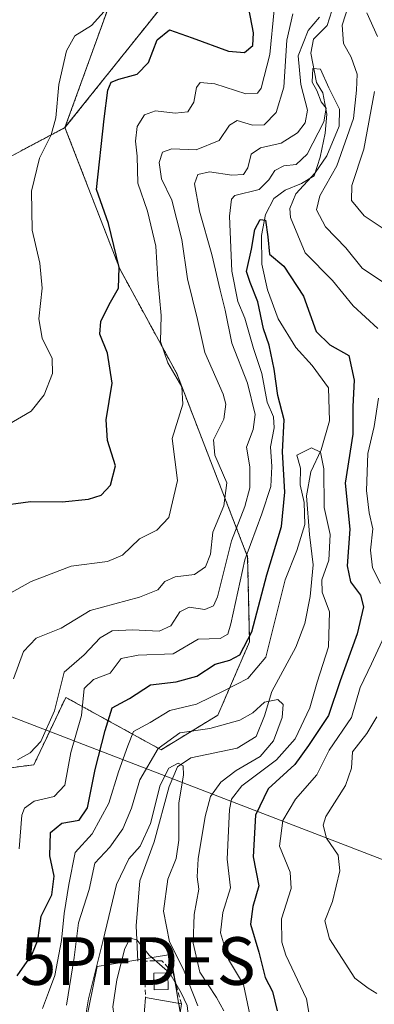
# Model space of a CAD drawing. Units: metres. Extents: x 597785 to 601263, y 4687477 to 4689839.
# Drawn here: x 599140 to 599214, y 4688200 to 4688406 of the extents above; entities that cross this region are included whole.
import ezdxf
from ezdxf.enums import TextEntityAlignment as Align

# ---------------------------------------------------------------- set-up
doc = ezdxf.new("R2010")
doc.units = ezdxf.units.M
doc.header["$MEASUREMENT"] = 0
doc.linetypes.add('TRAZOS', pattern=[0.75, 0.5, -0.25])
doc.linetypes.add('TRAZOSX2', pattern=[1.5, 1, -0.5])
doc.layers.get('0').update_dxf_attribs({"lineweight": 5})
for name, color, linetype, lineweight in [('Arbolado forestal', 92, 'TRAZOS', 0), ('Arbolado forestal CxS', 92, 'Continuous', 0), ('Corriente natural lineal', 142, 'Continuous', 13), ('Curva de nivel maestra', 36, 'Continuous', 30), ('Curva de nivel normal', 36, 'Continuous', 0), ('Edificación', 1, 'Continuous', 13), ('Edificación Cxs', 1, 'Continuous', 13), ('Matorral', 135, 'Continuous', 0), ('Matorral CxS', 135, 'Continuous', 0), ('Muro lineal', 1, 'TRAZOSX2', 13), ('Núcleo urbano', 19, 'Continuous', 0), ('Núcleo urbano CxS', 19, 'Continuous', 0), ('Obra de contención lineal', 1, 'TRAZOSX2', 13), ('Punto fluvial desagüe desconocido', 7, 'Continuous', 0), ('Tendido', 6, 'Continuous', 0)]:
    doc.layers.add(name, color=color, linetype=linetype, lineweight=lineweight)

# ---------------------------------------------------------------- blocks, each defined once
blk = doc.blocks.new('5PFDES')
blk.add_text('5PFDES', height=10).set_placement((0, 0), align=Align.MIDDLE_CENTER)
blk = doc.blocks.new('*U171')
at = {"layer": 'Curva de nivel normal', "color": 36, "linetype": 'Continuous', "lineweight": 0}
for points in [[(599139.61, 4688232.66, 330), (599140.18, 4688239.73, 330), (599140.75, 4688241.2, 330), (599142.74, 4688242.67, 330), (599146.92, 4688243.68, 330), (599149.18, 4688246, 330), (599150.44, 4688252.89, 330), (599152.62, 4688260.6, 330), (599153.18, 4688266.27, 330), (599155.16, 4688268.18, 330), (599158.65, 4688269.51, 330), (599160.93, 4688272.55, 330), (599164.52, 4688273.29, 330), (599171.87, 4688273.54, 330), (599177.05, 4688276.65, 330), (599181.68, 4688276.8, 330), (599183.28, 4688277.65, 330), (599183.92, 4688279.82, 330), (599186.84, 4688293.25, 330), (599190.39, 4688302.93, 330), (599192.29, 4688308.64, 330), (599192.52, 4688312.82, 330), (599192.24, 4688316.96, 330), (599193, 4688320.94, 330), (599192.81, 4688323.26, 330), (599191.49, 4688326.31, 330), (599190.38, 4688332.32, 330), (599188.67, 4688337.56, 330), (599186.86, 4688343.89, 330), (599185.39, 4688347.42, 330), (599184.11, 4688353.79, 330), (599183.64, 4688365.34, 330), (599184.04, 4688368.84, 330), (599184.77, 4688369.63, 330), (599189.84, 4688370.91, 330), (599191.88, 4688372.93, 330), (599193.14, 4688374.91, 330), (599194.99, 4688375.85, 330), (599197.59, 4688376.14, 330), (599199.91, 4688378.32, 330), (599203.41, 4688385.11, 330), (599203.83, 4688387.96, 330), (599202.8, 4688389.29, 330), (599201.89, 4688391.68, 330), (599200.96, 4688393.42, 330), (599201.08, 4688396.24, 330), (599202.65, 4688396.16, 330), (599204.39, 4688392.19, 330), (599206.63, 4688387.75, 330), (599206.57, 4688384.21, 330), (599203.99, 4688377.96, 330), (599201.58, 4688374.37, 330), (599197.51, 4688369.96, 330), (599196.29, 4688366.9, 330), (599196.41, 4688365, 330), (599199.5, 4688357.62, 330), (599205.17, 4688351.82, 330), (599209.54, 4688346.5, 330), (599214.65, 4688341.75, 330)], [(599214.79, 4688327.18, 330), (599213.92, 4688321.22, 330), (599212.56, 4688315.58, 330), (599212.3, 4688307.81, 330), (599212.88, 4688303.1, 330), (599213.64, 4688299.76, 330), (599213.17, 4688295.29, 330), (599213.58, 4688291.6, 330), (599215.23, 4688288.28, 330)], [(599216.52, 4688278.22, 330), (599213.36, 4688271.47, 330), (599210.95, 4688266.47, 330), (599209.18, 4688260.22, 330), (599204.49, 4688253.39, 330), (599201.89, 4688248.2, 330), (599197.43, 4688243.06, 330), (599194.81, 4688238.62, 330), (599194.11, 4688233.24, 330), (599196.32, 4688227.77, 330), (599196.57, 4688224.36, 330), (599194.49, 4688217.99, 330), (599194.56, 4688213.1, 330), (599195.42, 4688210.4, 330), (599199.75, 4688201.26, 330), (599201.15, 4688192.92, 330)]]:
    blk.add_polyline3d(points, dxfattribs=at)
blk = doc.blocks.new('*U173')
at = {"layer": 'Curva de nivel normal', "color": 36, "linetype": 'Continuous', "lineweight": 0}
for points in [[(599139.24, 4688251.34, 335), (599141.93, 4688252.79, 335), (599144.15, 4688255.2, 335), (599146.98, 4688261.58, 335), (599148.99, 4688269.72, 335), (599153.24, 4688273.33, 335), (599156.58, 4688276.92, 335), (599159.1, 4688278.38, 335), (599163.29, 4688278.62, 335), (599168.91, 4688278.28, 335), (599171.32, 4688279.41, 335), (599173.22, 4688282.34, 335), (599175.2, 4688283.31, 335), (599178.48, 4688282.83, 335), (599180.29, 4688283.59, 335), (599181.14, 4688285.51, 335), (599184.02, 4688297.22, 335), (599186.83, 4688304.43, 335), (599187.9, 4688308.38, 335), (599187.86, 4688312.76, 335), (599187.18, 4688316.89, 335), (599188.57, 4688320.56, 335), (599189, 4688323.74, 335), (599187.4, 4688330.31, 335), (599184.12, 4688338.66, 335), (599182.72, 4688345.57, 335), (599181.66, 4688349.81, 335), (599179.96, 4688357.25, 335), (599177.34, 4688366.34, 335), (599176.28, 4688372.12, 335), (599176.97, 4688374.06, 335), (599179.44, 4688374.63, 335), (599184.1, 4688373.88, 335), (599186.55, 4688374.07, 335), (599187.44, 4688375.41, 335), (599188.14, 4688378.34, 335), (599190.12, 4688379.6, 335), (599194.47, 4688380.58, 335), (599197.88, 4688382.78, 335), (599199.5, 4688384.89, 335), (599199.97, 4688387.56, 335), (599198.54, 4688392.89, 335), (599197.97, 4688398.89, 335), (599200.1, 4688404.24, 335), (599202.49, 4688407.06, 335)], [(599209.27, 4688411.73, 335), (599207.24, 4688405.36, 335), (599207.49, 4688401.54, 335), (599209.12, 4688398.65, 335), (599210.34, 4688395.1, 335), (599210.21, 4688391.74, 335), (599209.58, 4688385.77, 335), (599206.1, 4688375.89, 335), (599202.54, 4688369.56, 335), (599201.84, 4688366.61, 335), (599203.71, 4688363.04, 335), (599207.96, 4688358.64, 335), (599211.39, 4688354.42, 335), (599216.51, 4688350.97, 335)], [(599214.44, 4688260.36, 335), (599212.39, 4688256.83, 335), (599209.36, 4688253.01, 335), (599209.14, 4688249.62, 335), (599207.9, 4688245.96, 335), (599203.78, 4688239.42, 335), (599203.27, 4688237.63, 335), (599203.96, 4688234.88, 335), (599206.36, 4688231.35, 335), (599206.7, 4688228.06, 335), (599205.22, 4688221.66, 335), (599203.56, 4688217.59, 335), (599204.58, 4688213.82, 335), (599209.87, 4688205.58, 335), (599212.69, 4688203.49, 335), (599214.49, 4688202.34, 335)]]:
    blk.add_polyline3d(points, dxfattribs=at)
blk = doc.blocks.new('*U179')
at = {"layer": 'Curva de nivel normal', "color": 36, "linetype": 'Continuous', "lineweight": 0}
blk.add_polyline3d([(599158.67, 4688409.63, 355), (599154.76, 4688405.28, 355), (599151.26, 4688403.12, 355), (599149.5, 4688399.95, 355), (599147.92, 4688392.89, 355), (599147.26, 4688385.89, 355), (599146.32, 4688382.37, 355), (599143.88, 4688377.49, 355), (599142.18, 4688370.57, 355), (599142.32, 4688362.35, 355), (599143.94, 4688355.42, 355), (599144.44, 4688350.22, 355), (599143.74, 4688343.77, 355), (599144.44, 4688339.76, 355), (599146.48, 4688335.44, 355), (599146.58, 4688332.31, 355), (599144.8, 4688327.85, 355), (599142.1, 4688324.46, 355), (599137.25, 4688321.57, 355)], dxfattribs=at)
blk = doc.blocks.new('*U183')
at = {"layer": 'Curva de nivel normal', "color": 36, "linetype": 'Continuous', "lineweight": 0}
blk.add_polyline3d([(599144.46, 4688199.22, 320), (599145.72, 4688202.56, 320), (599147.09, 4688206.11, 320), (599148.49, 4688213.44, 320), (599149.05, 4688219.11, 320), (599150.01, 4688225.22, 320), (599151.34, 4688231.89, 320), (599154.85, 4688235.81, 320), (599158.36, 4688242.24, 320), (599160.38, 4688248.8, 320), (599162.34, 4688254.28, 320), (599163.51, 4688257.24, 320), (599167.05, 4688259.19, 320), (599171.17, 4688261.64, 320), (599176.71, 4688263, 320), (599182.57, 4688265.84, 320), (599187.45, 4688268.39, 320), (599191.22, 4688272.89, 320), (599195.3, 4688289.06, 320), (599197.69, 4688295.22, 320), (599199.43, 4688300.66, 320), (599199.26, 4688305.31, 320), (599198.4, 4688309, 320), (599198.48, 4688312.45, 320), (599197.69, 4688315.2, 320), (599200.76, 4688316.73, 320), (599202.66, 4688315.82, 320), (599203.38, 4688312.34, 320), (599203.48, 4688304.2, 320), (599204.72, 4688298.6, 320), (599204.39, 4688293.19, 320), (599202.95, 4688289.09, 320), (599203.06, 4688286.51, 320), (599204.58, 4688282.36, 320), (599204.37, 4688275.04, 320), (599201.97, 4688267.59, 320), (599200.46, 4688262.22, 320), (599197.36, 4688255.74, 320), (599193.49, 4688251.35, 320), (599186.24, 4688245.89, 320), (599184.04, 4688243.08, 320), (599183.63, 4688240.93, 320), (599183.16, 4688230.54, 320), (599183.87, 4688224.5, 320), (599182.23, 4688219.32, 320), (599181.75, 4688215.03, 320), (599183.39, 4688209.47, 320), (599186.55, 4688204.26, 320), (599187.98, 4688197.56, 320)], dxfattribs=at)
blk = doc.blocks.new('*U186')
at = {"layer": 'Curva de nivel normal', "color": 36, "linetype": 'Continuous', "lineweight": 0}
for points in [[(599138.4, 4688268.28, 340), (599140.54, 4688274.01, 340), (599143.15, 4688276.81, 340), (599148.38, 4688278.92, 340), (599154.46, 4688282.62, 340), (599164.78, 4688285.46, 340), (599168.64, 4688286.98, 340), (599170.07, 4688288.7, 340), (599172.29, 4688289.7, 340), (599176.27, 4688290.16, 340), (599178.62, 4688291.8, 340), (599179.63, 4688294.43, 340), (599180.14, 4688299.08, 340), (599182.43, 4688304.6, 340), (599183.08, 4688309.43, 340), (599180.58, 4688315.17, 340), (599180.29, 4688318.4, 340), (599182.41, 4688322.72, 340), (599182.83, 4688325.89, 340), (599182.28, 4688328.02, 340), (599178.5, 4688336.76, 340), (599176.9, 4688343.64, 340), (599174.84, 4688352.2, 340), (599173.62, 4688360.41, 340), (599171.56, 4688368.68, 340), (599169.36, 4688373.15, 340), (599168.88, 4688376.59, 340), (599169.58, 4688378.7, 340), (599171.56, 4688379.43, 340), (599176.66, 4688379.24, 340), (599181.48, 4688381.19, 340), (599183.6, 4688384.37, 340), (599185.26, 4688385.36, 340), (599188.44, 4688384.36, 340), (599190.9, 4688384.45, 340), (599193.39, 4688387.06, 340), (599195.02, 4688392.34, 340), (599195.65, 4688402.2, 340), (599196.91, 4688407.72, 340)], [(599212.37, 4688407.96, 340), (599214.59, 4688402.99, 340)], [(599213.98, 4688391.42, 340), (599211.75, 4688379.36, 340), (599209.25, 4688371.75, 340), (599209.15, 4688368.61, 340), (599211.83, 4688365.38, 340), (599217.87, 4688361.31, 340)]]:
    blk.add_polyline3d(points, dxfattribs=at)
blk = doc.blocks.new('*U188')
at = {"layer": 'Curva de nivel normal', "color": 36, "linetype": 'Continuous', "lineweight": 0}
blk.add_polyline3d([(599192.98, 4688408.56, 345), (599192.1, 4688399.22, 345), (599190.24, 4688392.13, 345), (599189.5, 4688391.09, 345), (599187.08, 4688390.97, 345), (599180.58, 4688393.03, 345), (599177.51, 4688393.31, 345), (599176.69, 4688392.3, 345), (599176.17, 4688389.22, 345), (599174.88, 4688387.19, 345), (599172.28, 4688386.88, 345), (599168.15, 4688387.38, 345), (599165.86, 4688386.57, 345), (599164.32, 4688384.08, 345), (599163.97, 4688381.06, 345), (599164.3, 4688377.91, 345), (599164.43, 4688372.25, 345), (599166.44, 4688366.37, 345), (599168.18, 4688359, 345), (599168.6, 4688352.06, 345), (599169.35, 4688344.46, 345), (599169.22, 4688339.05, 345), (599170.75, 4688334.56, 345), (599173.68, 4688329.56, 345), (599173.87, 4688325.89, 345), (599171.65, 4688318.72, 345), (599172.71, 4688309.89, 345), (599170.95, 4688302.16, 345), (599168.44, 4688299.51, 345), (599164.77, 4688297.65, 345), (599161.21, 4688294.24, 345), (599158.06, 4688292.88, 345), (599150.46, 4688291.95, 345), (599142.1, 4688288.7, 345), (599131.67, 4688282.89, 345)], dxfattribs=at)
blk = doc.blocks.new('*U195')
at = {"layer": 'Curva de nivel maestra', "color": 36, "linetype": 'Continuous', "lineweight": 30}
blk.add_polyline3d([(599139.2, 4688206.08, 325), (599142.25, 4688210.48, 325), (599143.49, 4688213.55, 325), (599144.19, 4688218.59, 325), (599146.46, 4688223.02, 325), (599146.96, 4688226.92, 325), (599146.02, 4688231.22, 325), (599146.15, 4688236.11, 325), (599148.5, 4688238.04, 325), (599152.18, 4688238.65, 325), (599153.93, 4688241.3, 325), (599155.49, 4688249.28, 325), (599157.63, 4688257.48, 325), (599159.04, 4688262.23, 325), (599162.7, 4688264.21, 325), (599167.1, 4688267.04, 325), (599172.44, 4688267.66, 325), (599176.77, 4688268.86, 325), (599180.64, 4688271.39, 325), (599183.72, 4688272.21, 325), (599185.78, 4688273.34, 325), (599188.31, 4688278.2, 325), (599191.41, 4688290.14, 325), (599194.52, 4688300.22, 325), (599195.22, 4688307.48, 325), (599194.72, 4688315.9, 325), (599195.1, 4688322.58, 325), (599193.74, 4688327.7, 325), (599192.96, 4688333.21, 325), (599191.94, 4688338.26, 325), (599190.74, 4688341.66, 325), (599189.59, 4688347.38, 325), (599187.94, 4688351.4, 325), (599187.19, 4688353.68, 325), (599188.26, 4688358.39, 325), (599188.94, 4688362.52, 325), (599190.06, 4688364.63, 325), (599191.13, 4688364.5, 325), (599191.68, 4688360.96, 325), (599191.98, 4688357.37, 325), (599194.99, 4688354.8, 325), (599199.12, 4688348.53, 325), (599201.79, 4688341.11, 325), (599204.66, 4688338.34, 325), (599208.62, 4688336.13, 325), (599209.76, 4688330.94, 325), (599209.43, 4688325.43, 325), (599209.48, 4688319.61, 325), (599207.87, 4688309.34, 325), (599208.8, 4688299.71, 325), (599208.29, 4688292.01, 325), (599208.95, 4688288.66, 325), (599211.02, 4688285.83, 325), (599211.66, 4688283.41, 325), (599210.35, 4688277.74, 325), (599206.81, 4688267.89, 325), (599204.34, 4688260.66, 325), (599200.2, 4688254.32, 325), (599197.3, 4688250.33, 325), (599191.73, 4688245.22, 325), (599189.04, 4688239.75, 325), (599188.55, 4688230.98, 325), (599189.77, 4688224.89, 325), (599188.48, 4688220.6, 325), (599187.99, 4688216.88, 325), (599189.8, 4688211.02, 325), (599191.12, 4688205.68, 325), (599192.66, 4688202.76, 325), (599193.59, 4688198.7, 325)], dxfattribs=at)
blk = doc.blocks.new('*U197')
at = {"layer": 'Curva de nivel maestra', "color": 36, "linetype": 'Continuous', "lineweight": 30}
blk.add_polyline3d([(599134.74, 4688304.53, 350), (599141.98, 4688305.47, 350), (599148.63, 4688305.4, 350), (599154.1, 4688305.97, 350), (599156.77, 4688306.83, 350), (599158.72, 4688308.88, 350), (599159.75, 4688312.98, 350), (599158.11, 4688318.27, 350), (599157.78, 4688322.58, 350), (599159.04, 4688330.31, 350), (599158.06, 4688336.56, 350), (599156.52, 4688340.56, 350), (599156.7, 4688343.22, 350), (599158.41, 4688346.8, 350), (599160.39, 4688350.22, 350), (599160.52, 4688354.54, 350), (599158.32, 4688363.76, 350), (599155.82, 4688370.89, 350), (599157.41, 4688385.69, 350), (599158.16, 4688391.71, 350), (599158.86, 4688393.4, 350), (599160.48, 4688394.04, 350), (599164.28, 4688395.06, 350), (599166.7, 4688397.53, 350), (599168.5, 4688402.25, 350), (599171.04, 4688404.35, 350), (599175.78, 4688402.66, 350), (599183.44, 4688399.9, 350), (599186.78, 4688399.65, 350), (599188.52, 4688401.06, 350), (599188.65, 4688403.77, 350), (599187.7, 4688408.82, 350)], dxfattribs=at)

msp = doc.modelspace()

# ---------------------------------------------------------------- linework, layer by layer
at = {"layer": 'Arbolado forestal', "color": 92, "linetype": 'TRAZOS', "lineweight": 0}
for points in [[(599273.55, 4688467.55, 349.92), (599260.78, 4688477.25, 341.65), (599258.6, 4688478.88, 341.17), (599245.92, 4688488.35, 342.71), (599216.54, 4688495.31, 340.52), (599205.95, 4688489.7, 338.99), (599202.73, 4688488, 339.26), (599196.71, 4688473.25, 341.57), (599171.09, 4688464.91, 358.41), (599167.94, 4688457.55, 360.65), (599180.33, 4688439.21, 355.17), (599177.6, 4688419.45, 354.92), (599149.19, 4688383.87, 353.49)], [(599101.71, 4688417.58, 370.42), (599135.38, 4688376.56, 357.5), (599149.19, 4688383.87, 353.49)], [(599149.19, 4688383.87, 353.49), (599160.58, 4688415.48, 355.04)], [(599149.19, 4688383.87, 353.49), (599160.66, 4688354.27, 349.28), (599172.59, 4688332.3, 344.26), (599187.43, 4688293.88, 328.54), (599187.83, 4688276.1, 323.82), (599181.19, 4688260.7, 316.39), (599169.29, 4688253.45, 313.76), (599149.35, 4688264.43, 333.04), (599142.68, 4688250.3, 333.77), (599124.95, 4688247.99, 335.6), (599118.05, 4688249.99, 336.68), (599115.84, 4688250.64, 336.97), (599113.69, 4688251.26, 337.16), (599090.42, 4688258.01, 337.33), (599051.38, 4688271.1, 329.07), (599043.85, 4688276.71, 327.54), (599024.89, 4688290.83, 335.81), (598993.26, 4688312.98, 333.92), (598974.15, 4688315.72, 324.04), (598968.56, 4688324.17, 325.31), (598951.79, 4688349.52, 339.06), (598951.6, 4688349.85, 339.23)]]:
    msp.add_polyline3d(points, dxfattribs=at)
at = {"layer": 'Arbolado forestal CxS', "color": 92, "linetype": 'Continuous', "lineweight": 0}
for points in [[(599177.6, 4688419.45, 354.92), (599149.19, 4688383.87, 353.49), (599160.58, 4688415.48, 355.04)], [(599101.71, 4688417.58, 370.42), (599135.38, 4688376.56, 357.5), (599149.19, 4688383.87, 353.49), (599160.66, 4688354.27, 349.28), (599172.59, 4688332.3, 344.26), (599187.43, 4688293.88, 328.54), (599187.83, 4688276.1, 323.82), (599181.19, 4688260.7, 316.39), (599169.29, 4688253.45, 313.76), (599149.35, 4688264.43, 333.04), (599142.68, 4688250.3, 333.77), (599124.95, 4688247.99, 335.6), (599090.42, 4688258.01, 337.33), (599051.38, 4688271.1, 329.07), (599024.89, 4688290.83, 335.81), (598993.27, 4688312.98, 333.92)], [(599160.58, 4688415.48, 355.04), (599149.19, 4688383.87, 353.49), (599149.19, 4688383.87, 353.49), (599135.38, 4688376.56, 357.5), (599101.71, 4688417.58, 370.42)]]:
    msp.add_polyline3d(points, dxfattribs=at)
at = {"layer": 'Corriente natural lineal', "color": 142, "linetype": 'Continuous', "lineweight": 13}
msp.add_polyline3d([(599205.05, 4688408.37, 332.97), (599204.07, 4688405.31, 333.03), (599201.19, 4688402.43, 331.32), (599200.65, 4688399.46, 331.54), (599201.82, 4688393.35, 329.6), (599203.17, 4688391.19, 330.46), (599203.98, 4688386.7, 330.66), (599203.62, 4688382.74, 330.66), (599202.64, 4688377.71, 329.88), (599201.38, 4688373.75, 329.92), (599198.68, 4688372.13, 330.2), (599195.26, 4688370.78, 329.16), (599192.93, 4688368.98, 327.38), (599191.13, 4688365.65, 325.35), (599190.32, 4688361.25, 325.25), (599190.41, 4688355.23, 324.71), (599191.58, 4688349.83, 324.05), (599193.83, 4688343.81, 323.2), (599197.52, 4688337.79, 322.32), (599200.94, 4688334.01, 321.74), (599204.36, 4688329.34, 321.5), (599204.54, 4688322.41, 322), (599202.83, 4688316.3, 320.57), (599200.68, 4688311.71, 319.93), (599199.78, 4688306.68, 320.47), (599200.41, 4688298.59, 319.44), (599201.13, 4688292.2, 316.94), (599200.5, 4688285.55, 317.68), (599199.43, 4688279.89, 316.99), (599197.54, 4688274.94, 315.56), (599192.51, 4688265.68, 315.02), (599190.98, 4688260.55, 313.14), (599189.18, 4688256.24, 312.57), (599185.23, 4688253.81, 311.05), (599175.52, 4688251.74, 311.58), (599172.73, 4688249.85, 309.92), (599171.03, 4688245.71, 309.16), (599167.85, 4688234.17, 308.59), (599164.86, 4688226, 307.91), (599164.09, 4688216.51, 307.39), (599164.45, 4688209.15, 304.3)], dxfattribs=at)
at = {"layer": 'Curva de nivel normal', "color": 36, "linetype": 'Continuous', "lineweight": 0}
for points in [[(599149.54, 4688199.89, 315), (599151.12, 4688209.89, 315), (599152.04, 4688217.16, 315), (599154.23, 4688224.18, 315), (599155.44, 4688229.64, 315), (599158.55, 4688233.02, 315), (599161.32, 4688236.87, 315), (599163.14, 4688241.22, 315), (599164.84, 4688247.16, 315), (599168.68, 4688253.73, 315), (599173.2, 4688257, 315), (599179.48, 4688257.87, 315), (599185.8, 4688259.64, 315), (599188.52, 4688261.2, 315), (599190.94, 4688263.39, 315), (599193.72, 4688263.99, 315), (599194.84, 4688262.92, 315), (599194.64, 4688260.23, 315), (599192.81, 4688255.34, 315), (599190.04, 4688252.05, 315), (599185.01, 4688249.1, 315), (599181.8, 4688246.66, 315), (599179.67, 4688243.66, 315), (599178.53, 4688239.48, 315), (599177.05, 4688230.58, 315), (599176.84, 4688226.82, 315), (599177.21, 4688224.21, 315), (599176.24, 4688218.89, 315), (599176.04, 4688212.87, 315), (599177.41, 4688206.8, 315), (599180.89, 4688201.5, 315), (599182.44, 4688198.74, 315)], [(599152.59, 4688191.98, 310), (599154.13, 4688201.21, 310), (599157.13, 4688213.22, 310), (599159.99, 4688225.22, 310), (599162.59, 4688230.56, 310), (599164.92, 4688233.22, 310), (599167.08, 4688237.96, 310), (599169.11, 4688246, 310), (599170.9, 4688249.61, 310), (599172.9, 4688250.6, 310), (599173.95, 4688250.08, 310), (599173.99, 4688248.1, 310), (599173.01, 4688242.29, 310), (599173.02, 4688234.49, 310), (599172.47, 4688230.62, 310), (599170.72, 4688226.33, 310), (599169.81, 4688219.64, 310), (599171.04, 4688213.2, 310), (599174.02, 4688207.37, 310), (599176.97, 4688199.76, 310)], [(599159.41, 4688198.02, 305), (599159.2, 4688199.56, 305), (599160.04, 4688205.22, 305), (599161.75, 4688211.76, 305), (599162.86, 4688213.92, 305), (599164.25, 4688213.57, 305), (599166.78, 4688210.4, 305), (599171.13, 4688206.62, 305), (599173.54, 4688202.49, 305), (599174.75, 4688199.81, 305), (599175.09, 4688196.67, 305)]]:
    msp.add_polyline3d(points, dxfattribs=at)
at = {"layer": 'Edificación', "color": 1, "linetype": 'Continuous', "lineweight": 13}
for points in [[(599170.8, 4688203.19, 306.28), (599167.87, 4688203.1, 305.37), (599167.78, 4688206.62, 306.02), (599170.71, 4688206.71, 308.93), (599170.8, 4688203.19, 306.28)], [(599174.85, 4688185.68, 309.42), (599167.72, 4688188.5, 307.51), (599165.03, 4688190.43, 304.46), (599165.82, 4688198.87, 308.5), (599166.07, 4688201.53, 306.98)], [(599166.07, 4688201.53, 306.98), (599173.55, 4688200.15, 309.32)], [(599173.55, 4688200.15, 309.32), (599173.07, 4688196.89, 308.98), (599175.37, 4688196.64, 310.28), (599174.18, 4688189.44, 310.14), (599176.08, 4688188.72, 310.81)]]:
    msp.add_polyline3d(points, dxfattribs=at)
at = {"layer": 'Edificación Cxs', "color": 1, "linetype": 'Continuous', "lineweight": 13}
for points in [[(599170.8, 4688203.19, 306.28), (599167.87, 4688203.1, 305.37), (599167.78, 4688206.62, 306.02), (599170.71, 4688206.71, 308.93), (599170.8, 4688203.19, 306.28)], [(599176.08, 4688188.72, 310.81), (599174.85, 4688185.68, 309.42), (599167.72, 4688188.5, 307.51), (599165.03, 4688190.43, 304.47), (599165.82, 4688198.87, 308.5), (599166.07, 4688201.53, 306.98), (599173.55, 4688200.15, 309.32), (599173.07, 4688196.89, 308.98), (599175.37, 4688196.64, 310.28), (599174.18, 4688189.44, 310.14), (599176.08, 4688188.72, 310.81)]]:
    msp.add_polyline3d(points, close=True, dxfattribs=at)
at = {"layer": 'Matorral', "color": 135, "linetype": 'Continuous', "lineweight": 0}
for points in [[(599273.55, 4688467.55, 349.92), (599260.78, 4688477.25, 341.65), (599258.6, 4688478.88, 341.17), (599245.92, 4688488.35, 342.71), (599216.54, 4688495.31, 340.52), (599205.95, 4688489.7, 338.99), (599202.73, 4688488, 339.26), (599196.71, 4688473.25, 341.57), (599171.09, 4688464.91, 358.41), (599167.94, 4688457.55, 360.65), (599180.33, 4688439.21, 355.17), (599177.6, 4688419.45, 354.92), (599149.19, 4688383.87, 353.49)], [(599149.19, 4688383.87, 353.49), (599160.66, 4688354.27, 349.28), (599172.59, 4688332.3, 344.26), (599187.43, 4688293.88, 328.54), (599187.83, 4688276.1, 323.82), (599181.19, 4688260.7, 316.39), (599169.29, 4688253.45, 313.76), (599149.35, 4688264.43, 333.04), (599142.68, 4688250.3, 333.77), (599124.95, 4688247.99, 335.6), (599118.05, 4688249.99, 336.68), (599115.84, 4688250.64, 336.97), (599113.69, 4688251.26, 337.16), (599090.42, 4688258.01, 337.33), (599051.38, 4688271.1, 329.07), (599043.85, 4688276.71, 327.54), (599024.89, 4688290.83, 335.81), (598993.26, 4688312.98, 333.92), (598974.15, 4688315.72, 324.04), (598968.56, 4688324.17, 325.31), (598951.79, 4688349.52, 339.06), (598951.6, 4688349.85, 339.23)], [(599173.3, 4688198.44, 305.68), (599173, 4688200.25, 305.64), (599172.9, 4688200.84, 305.6), (599172.16, 4688205.33, 306.06), (599171.31, 4688210.51, 308.41), (599164.44, 4688209.38, 304.39), (599158.54, 4688208.41, 307.44), (599155.93, 4688207.98, 310.01), (599153.42, 4688195.63, 309.61)]]:
    msp.add_polyline3d(points, dxfattribs=at)
at = {"layer": 'Matorral CxS', "color": 135, "linetype": 'Continuous', "lineweight": 0}
for points in [[(598993.27, 4688312.98, 333.92), (599024.89, 4688290.83, 335.81), (599051.38, 4688271.1, 329.07), (599090.42, 4688258.01, 337.33), (599124.95, 4688247.99, 335.6), (599142.68, 4688250.3, 333.77), (599149.35, 4688264.43, 333.04), (599169.29, 4688253.45, 313.76), (599181.19, 4688260.7, 316.39), (599187.83, 4688276.1, 323.82), (599187.43, 4688293.88, 328.54), (599172.59, 4688332.3, 344.26), (599160.66, 4688354.27, 349.28), (599149.19, 4688383.87, 353.49), (599177.6, 4688419.45, 354.92)], [(599173.55, 4688196.93, 305.53), (599172.9, 4688200.84, 305.6), (599171.31, 4688210.51, 308.41), (599158.54, 4688208.41, 307.44), (599155.93, 4688207.98, 310.01), (599153.42, 4688195.63, 309.61)]]:
    msp.add_polyline3d(points, dxfattribs=at)
at = {"layer": 'Muro lineal', "color": 1, "linetype": 'TRAZOSX2', "lineweight": 13}
msp.add_polyline3d([(599165.64, 4688209.14, 306.2), (599166.07, 4688201.53, 306.98)], dxfattribs=at)
at = {"layer": 'Núcleo urbano', "color": 19, "linetype": 'Continuous', "lineweight": 0}
msp.add_polyline3d([(599173.3, 4688198.44, 305.68), (599173, 4688200.25, 305.64), (599172.9, 4688200.84, 305.6), (599172.16, 4688205.33, 306.06), (599171.31, 4688210.51, 308.41), (599164.44, 4688209.38, 304.39), (599158.54, 4688208.41, 307.44), (599155.93, 4688207.98, 310.01), (599153.42, 4688195.63, 309.61)], dxfattribs=at)
at = {"layer": 'Núcleo urbano CxS', "color": 19, "linetype": 'Continuous', "lineweight": 0}
msp.add_polyline3d([(599153.42, 4688195.63, 309.61), (599155.93, 4688207.98, 310.01), (599158.54, 4688208.41, 307.44), (599171.31, 4688210.51, 308.41), (599172.9, 4688200.84, 305.6), (599173.55, 4688196.93, 305.53)], dxfattribs=at)
at = {"layer": 'Obra de contención lineal', "color": 1, "linetype": 'TRAZOSX2', "lineweight": 13}
msp.add_polyline3d([(599173.55, 4688200.15, 309.32), (599171.82, 4688206.62, 310.73), (599169.44, 4688209.21, 309.06), (599165.64, 4688209.14, 306.2)], dxfattribs=at)
at = {"layer": 'Tendido', "color": 6, "linetype": 'Continuous', "lineweight": 0}
msp.add_polyline3d([(599108.74, 4688271.57, 342.44), (599252.97, 4688216.05, 344.07), (599339.8, 4688182.06, 343.99), (599414.3, 4688153.4, 345.4), (599455.89, 4688115.97, 329.78), (599494.74, 4688080.78, 286.59)], dxfattribs=at)

# ---------------------------------------------------------------- block references
at = {"layer": 'Curva de nivel maestra', "color": 36, "linetype": 'Continuous', "lineweight": 30}
for name in ['*U197', '*U195']:
    msp.add_blockref(name, (0, 0), dxfattribs=at)
at = {"layer": 'Curva de nivel normal', "color": 36, "linetype": 'Continuous', "lineweight": 0}
for name in ['*U179', '*U188', '*U186', '*U173', '*U171', '*U183']:
    msp.add_blockref(name, (0, 0), dxfattribs=at)
at = {"layer": 'Punto fluvial desagüe desconocido', "linetype": 'Continuous', "lineweight": 0}
msp.add_blockref('5PFDES', (599164.45, 4688209.15, 304.45), dxfattribs=at)

doc.saveas('drawing.dxf')
